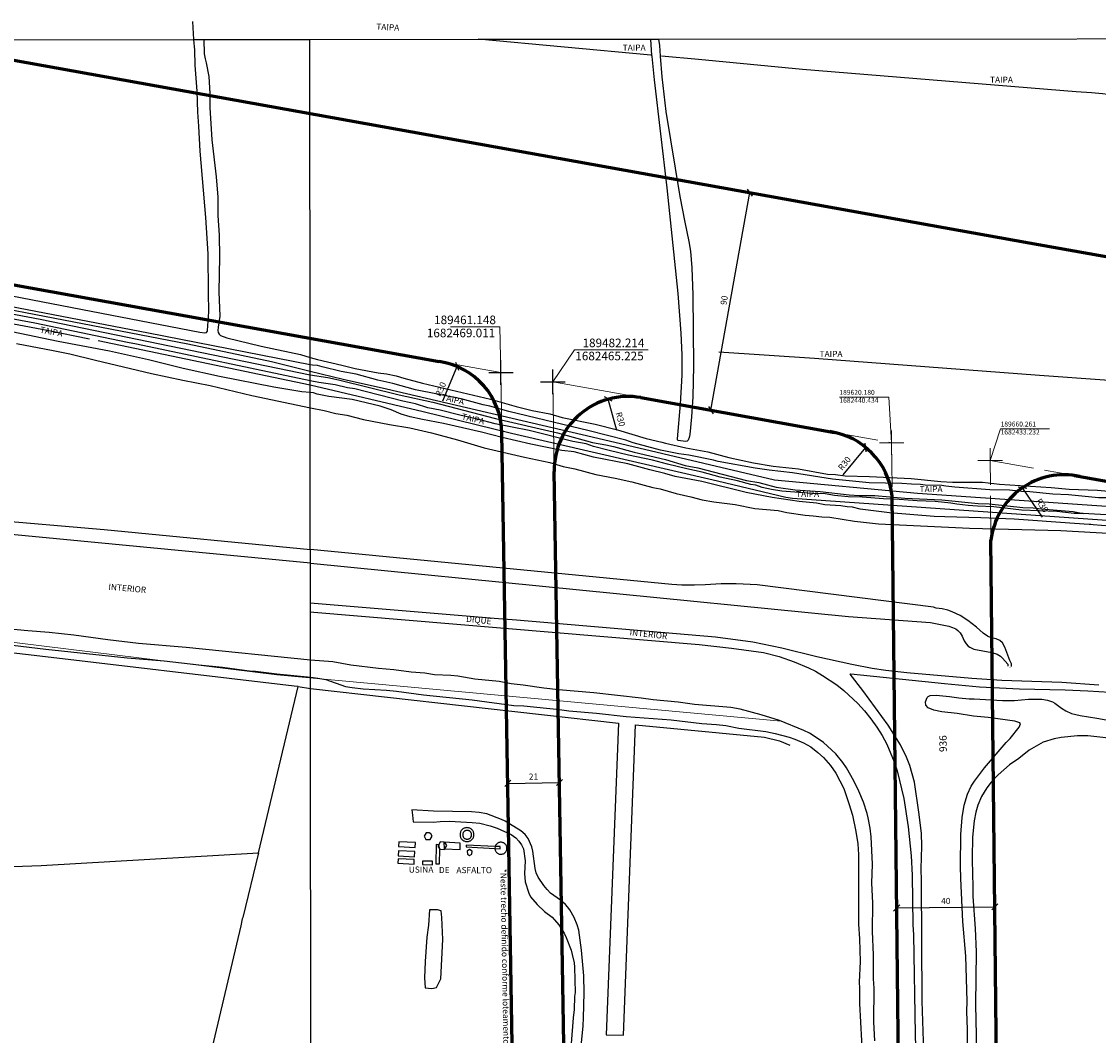
# Model space of a CAD drawing. Units: millimetres. Extents: x 187934 to 190351, y 1679726 to 1682612.
# Drawn here: x 189266 to 189704, y 1682199 to 1682612 of the extents above; entities that cross this region are included whole.
import ezdxf
from ezdxf.enums import TextEntityAlignment as Align

# ---------------------------------------------------------------- set-up
doc = ezdxf.new("R2010")
doc.units = ezdxf.units.MM
doc.header["$LTSCALE"] = 10
doc.header["$MEASUREMENT"] = 0
doc.header["$PDMODE"] = 2
doc.header["$PDSIZE"] = 5
doc.linetypes.add('ACAD_ISO02W100', pattern=[15, 12, -3])
doc.linetypes.add('ACAD_ISO03W100', pattern=[30, 12, -18])
for name, color, linetype, lineweight in [('canal', 150, 'Continuous', 15), ('Coordenadas', 7, 'Continuous', 20), ('Cotas_Coordenadas', 7, 'Continuous', 20), ('Linhas de Cota', 7, 'Continuous', 5), ('Traçado_Viário', 7, 'Continuous', 60)]:
    doc.layers.add(name, color=color, linetype=linetype, lineweight=lineweight)
for name, color, linetype in [('Nome_Diretriz', 7, 'Continuous'), ('pontos_coord', 7, 'Continuous'), ('V-BANHADO', 102, 'Continuous'), ('V-BUEIRO', 50, 'Continuous'), ('V-CANAL', 4, 'Continuous'), ('V-EDIFICACAO', 31, 'Continuous'), ('V-LOTE', 1, 'Continuous'), ('V-NOME_DOS_LOGRADOUROS', 7, 'Continuous'), ('V-QUADRA', 50, 'Continuous'), ('V-REFERENCIA', 74, 'Continuous'), ('V-VALETA', 173, 'Continuous')]:
    doc.layers.add(name, color=color, linetype=linetype)
doc.layers.add('X-LIMITE_1000', color=7, linetype='Continuous', plot=False)
doc.layers.add('X-LIMITE_5000', color=3, linetype='Continuous', plot=False)
doc.styles.get("Standard").update_dxf_attribs({"font": 'ARIAL.TTF'})
doc.dimstyles.new('ISO-25', dxfattribs={"dimtxt": 2.5, "dimasz": 2.5, "dimexe": 1.25, "dimexo": 0.625, "dimgap": 1, "dimtad": 1, "dimtxsty": 'Standard', "dimblk": 'OBLIQUE', "dimcen": 0, "dimadec": 0, "dimazin": 0, "dimtfac": 1, "dimtmove": 0, "dimatfit": 3, "dimfxl": 0, "dimarcsym": 0})

# ---------------------------------------------------------------- blocks, each defined once
blk = doc.blocks.new('305')
at = {"color": 0, "linetype": 'ByBlock', "lineweight": -2, "const_width": 0.05}
blk.add_lwpolyline([(0.73, 0.39, 0.60863), (-0.73, 0.38)], format="xyb", dxfattribs=at)
blk = doc.blocks.new('_Oblique')
at = {"layer": 'Linhas de Cota', "color": 0, "lineweight": -2}
blk.add_line((-0.5, -0.5), (0.5, 0.5), dxfattribs=at)
blk = doc.blocks.new('*D5')
at = {"layer": 'Cotas_Coordenadas', "color": 0, "linetype": 'ACAD_ISO03W100', "lineweight": -2, "ltscale": 5}
for p, q in [((189546.58, 1682453.66), (189562.49, 1682542.24)), ((189563.11, 1682542.13), (189563.72, 1682542.02)), ((189547.19, 1682453.55), (189547.81, 1682453.44))]:
    blk.add_line(p, q, dxfattribs=at)
at = {"layer": 'Defpoints', "color": 0, "linetype": 'ACAD_ISO03W100', "ltscale": 5}
for p in [(189562.49, 1682542.24), (189562.49, 1682542.24), (189546.58, 1682453.66)]:
    blk.add_point(p, dxfattribs=at)
at = {"layer": 'Cotas_Coordenadas', "color": 0, "linetype": 'ACAD_ISO03W100', "lineweight": -2, "ltscale": 5, "xscale": 2.5, "yscale": 2.5, "zscale": 2.5}
for p, rotation in [((189562.49, 1682542.24), 79.81327595110548), ((189546.58, 1682453.66), 259.8132759511055)]:
    blk.add_blockref('_Oblique', p, dxfattribs=dict(at, rotation=rotation))
at = {"layer": 'Cotas_Coordenadas', "color": 0, "linetype": 'ACAD_ISO03W100', "ltscale": 5, "insert": (189552.29, 1682498.35), "char_height": 2.5, "attachment_point": 5, "rotation": 79.8133}
blk.add_mtext('90', dxfattribs=at)
blk = doc.blocks.new('*D33')
at = {"layer": 'Cotas_Coordenadas', "color": 0, "lineweight": -2, "ltscale": 5}
for p, q in [((189622.22, 1682251.54), (189622.21, 1682252.29)), ((189622.23, 1682251.04), (189662.22, 1682251.47)), ((189662.22, 1682251.97), (189662.21, 1682252.72))]:
    blk.add_line(p, q, dxfattribs=at)
at = {"layer": 'Defpoints', "color": 0, "ltscale": 5}
for p in [(189622.23, 1682250.91), (189662.22, 1682251.47), (189662.23, 1682251.35)]:
    blk.add_point(p, dxfattribs=at)
at = {"layer": 'Cotas_Coordenadas', "color": 0, "lineweight": -2, "ltscale": 5, "xscale": 2.5, "yscale": 2.5, "zscale": 2.5}
for p, rotation in [((189622.23, 1682251.04), 180.6189851283477), ((189662.22, 1682251.47), 0.6189851283476776)]:
    blk.add_blockref('_Oblique', p, dxfattribs=dict(at, rotation=rotation))
at = {"layer": 'Cotas_Coordenadas', "color": 0, "ltscale": 5, "insert": (189642.2, 1682253.53), "char_height": 2.5, "attachment_point": 5, "rotation": 0.619}
blk.add_mtext('40', dxfattribs=at)
blk = doc.blocks.new('*D34')
at = {"layer": 'Cotas_Coordenadas', "color": 0, "linetype": 'ACAD_ISO02W100', "lineweight": -2, "ltscale": 5}
blk.add_line((189600.44, 1682427.28), (189609.62, 1682438.49), dxfattribs=at)
at = {"layer": 'Defpoints', "color": 0, "linetype": 'ACAD_ISO02W100', "ltscale": 5}
for p in [(189609.62, 1682438.49), (189590.62, 1682415.28)]:
    blk.add_point(p, dxfattribs=at)
at = {"layer": 'Cotas_Coordenadas', "color": 0, "linetype": 'ACAD_ISO02W100', "lineweight": -2, "ltscale": 5, "xscale": 2.5, "yscale": 2.5, "zscale": 2.5, "rotation": 50.68822430366185}
blk.add_blockref('_Oblique', (189609.62, 1682438.49), dxfattribs=at)
at = {"layer": 'Cotas_Coordenadas', "color": 0, "linetype": 'ACAD_ISO02W100', "ltscale": 5, "insert": (189601.2, 1682431.8), "char_height": 2.5, "attachment_point": 5, "rotation": 50.6882}
blk.add_mtext('R30', dxfattribs=at)
blk = doc.blocks.new('*D35')
at = {"layer": 'Cotas_Coordenadas', "color": 0, "linetype": 'ACAD_ISO02W100', "lineweight": -2, "ltscale": 5}
blk.add_line((189681.62, 1682410.12), (189673.4, 1682422.06), dxfattribs=at)
at = {"layer": 'Defpoints', "color": 0, "linetype": 'ACAD_ISO02W100', "ltscale": 5}
for p in [(189673.4, 1682422.06), (189690.42, 1682397.35)]:
    blk.add_point(p, dxfattribs=at)
at = {"layer": 'Cotas_Coordenadas', "color": 0, "linetype": 'ACAD_ISO02W100', "lineweight": -2, "ltscale": 5, "xscale": 2.5, "yscale": 2.5, "zscale": 2.5, "rotation": 124.5526821977021}
blk.add_blockref('_Oblique', (189673.4, 1682422.06), dxfattribs=at)
at = {"layer": 'Cotas_Coordenadas', "color": 0, "linetype": 'ACAD_ISO02W100', "ltscale": 5, "insert": (189681.24, 1682414.7), "char_height": 2.5, "attachment_point": 5, "rotation": 304.5527}
blk.add_mtext('R30', dxfattribs=at)
blk = doc.blocks.new('*D160')
at = {"layer": 'Cotas_Coordenadas', "color": 0, "lineweight": -2, "ltscale": 5}
for p, q in [((189484.92, 1682302.72), (189484.91, 1682303.34)), ((189463.92, 1682302.37), (189463.91, 1682302.99)), ((189463.93, 1682301.74), (189484.93, 1682302.09))]:
    blk.add_line(p, q, dxfattribs=at)
at = {"layer": 'Defpoints', "color": 0, "ltscale": 5}
for p in [(189463.93, 1682301.74), (189484.93, 1682302.09), (189484.93, 1682302.09)]:
    blk.add_point(p, dxfattribs=at)
at = {"layer": 'Cotas_Coordenadas', "color": 0, "lineweight": -2, "ltscale": 5, "xscale": 2.5, "yscale": 2.5, "zscale": 2.5}
for p, rotation in [((189484.93, 1682302.09), 0.9538450113545849), ((189463.93, 1682301.74), 180.9538450113546)]:
    blk.add_blockref('_Oblique', p, dxfattribs=dict(at, rotation=rotation))
at = {"layer": 'Cotas_Coordenadas', "color": 0, "ltscale": 5, "insert": (189474.39, 1682304.17), "char_height": 2.5, "attachment_point": 5, "rotation": 0.9538}
blk.add_mtext('21', dxfattribs=at)
blk = doc.blocks.new('*D161')
at = {"layer": 'Cotas_Coordenadas', "color": 0, "lineweight": -2, "ltscale": 5}
blk.add_line((189508.35, 1682445.44), (189504.84, 1682458.17), dxfattribs=at)
at = {"layer": 'Defpoints', "color": 0, "ltscale": 5}
for p in [(189504.84, 1682458.17), (189512.82, 1682429.25)]:
    blk.add_point(p, dxfattribs=at)
at = {"layer": 'Cotas_Coordenadas', "color": 0, "lineweight": -2, "ltscale": 5, "xscale": 2.5, "yscale": 2.5, "zscale": 2.5, "rotation": 105.4218690203753}
blk.add_blockref('_Oblique', (189504.84, 1682458.17), dxfattribs=at)
at = {"layer": 'Cotas_Coordenadas', "color": 0, "ltscale": 5, "insert": (189509.49, 1682449.89), "char_height": 2.5, "attachment_point": 5, "rotation": 285.4219}
blk.add_mtext('R30', dxfattribs=at)
blk = doc.blocks.new('*D214')
at = {"layer": 'Defpoints', "color": 0}
for p in [(189443.37, 1682471.43), (189431.56, 1682443.85)]:
    blk.add_point(p, dxfattribs=at)
at = {"layer": 'Linhas de Cota', "color": 0, "lineweight": -2}
blk.add_line((189437.42, 1682457.52), (189443.37, 1682471.43), dxfattribs=at)
at = {"layer": 'Linhas de Cota', "color": 0, "lineweight": -2, "xscale": 2.5, "yscale": 2.5, "zscale": 2.5, "rotation": 66.81909114006324}
blk.add_blockref('_Oblique', (189443.37, 1682471.43), dxfattribs=at)
at = {"layer": 'Linhas de Cota', "color": 0, "insert": (189436.89, 1682462.08), "char_height": 2.5, "attachment_point": 5, "rotation": 66.8191}
blk.add_mtext('R30', dxfattribs=at)

msp = doc.modelspace()

# ---------------------------------------------------------------- linework, layer by layer
at = {"layer": 'canal', "color": 150}
for p, q in [((188965.1577, 1682395.6882), (189369.9476, 1682345.9551)), ((189369.9476, 1682345.9551), (189575.2256, 1682327.0181))]:
    msp.add_line(p, q, dxfattribs=at)
at = {"layer": 'Coordenadas'}
for p, q in [((189460.6471, 1682487.6138), (189440.6471, 1682487.6138)), ((189521.0761, 1682478.2369), (189491.0711, 1682478.2369))]:
    msp.add_line(p, q, dxfattribs=at)
at = {"layer": 'Coordenadas', "linetype": 'ACAD_ISO03W100', "ltscale": 5}
msp.add_line((189461.148, 1682469.011), (189460.6471, 1682487.6138), dxfattribs=at)
at = {"layer": 'Coordenadas', "ltscale": 5}
for p, q in [((189461.148, 1682469.011), (189435.9422, 1682473.5261)), ((189461.5587, 1682444.3469), (189461.148, 1682469.011))]:
    msp.add_line(p, q, dxfattribs=at)
at = {"layer": 'Cotas_Coordenadas', "ltscale": 5}
for p, q in [((189461.148, 1682469.011), (189435.9422, 1682473.5261)), ((189461.5587, 1682444.3469), (189461.148, 1682469.011)), ((189482.8213, 1682428.7461), (189482.214, 1682465.225)), ((189518.1229, 1682458.7726), (189482.214, 1682465.225))]:
    msp.add_line(p, q, dxfattribs=at)
at = {"layer": 'Linhas de Cota', "linetype": 'ACAD_ISO03W100', "ltscale": 5}
for p, q in [((189460.6471, 1682487.6138), (189440.6471, 1682487.6138)), ((189461.148, 1682469.011), (189460.6471, 1682487.6138)), ((189482.214, 1682465.225), (189491.0711, 1682478.2369)), ((189618.9763, 1682459.0174), (189598.9763, 1682459.0174)), ((189620.18, 1682440.434), (189618.9763, 1682459.0174)), ((189660.261, 1682433.232), (189664.4538, 1682446.1209)), ((189664.4538, 1682446.1209), (189684.4538, 1682446.1209))]:
    msp.add_line(p, q, dxfattribs=at)
at = {"layer": 'Linhas de Cota', "linetype": 'ACAD_ISO02W100', "ltscale": 0.15}
for p, q in [((189596.8786, 1682444.621), (189620.18, 1682440.434)), ((189620.18, 1682440.434), (189620.4143, 1682418.7508)), ((189660.6112, 1682400.7379), (189660.261, 1682433.232)), ((189660.261, 1682433.232), (189694.6293, 1682427.0565))]:
    msp.add_line(p, q, dxfattribs=at)
at = {"layer": 'Linhas de Cota', "ltscale": 5}
for p in [(189461.148, 1682469.011), (189482.214, 1682465.225), (189620.18, 1682440.434), (189660.261, 1682433.232)]:
    msp.add_point(p, dxfattribs=at)
at = {"layer": 'pontos_coord', "ltscale": 5}
for p in [(189461.148, 1682469.011), (189482.214, 1682465.225)]:
    msp.add_point(p, dxfattribs=at)
at = {"layer": 'Traçado_Viário', "linetype": 'ACAD_ISO03W100', "ltscale": 5}
for p, q in [((189216.5993, 1682604.4034), (189498.1338, 1682553.8058)), ((189216.5993, 1682604.4034), (189498.1338, 1682553.8058)), ((189498.1311, 1682553.8063), (189636.0971, 1682529.0153)), ((189498.1311, 1682553.8063), (189636.0971, 1682529.0153)), ((189636.0968, 1682529.0153), (189676.1778, 1682521.8133)), ((189636.0968, 1682529.0153), (189676.1778, 1682521.8133)), ((189660.2601, 1682433.2322), (189660.261, 1682433.232))]:
    msp.add_line(p, q, dxfattribs=at)
at = {"layer": 'Traçado_Viário', "ltscale": 5}
for p, q in [((189132.1144, 1682528.1375), (189435.9422, 1682473.5261)), ((189518.1229, 1682458.7726), (189596.8786, 1682444.621)), ((189466.448, 1682150.725), (189461.5587, 1682444.3469)), ((189660.261, 1682433.232), (189660.2601, 1682433.2322)), ((189487.463, 1682149.956), (189482.8213, 1682428.7461)), ((189694.6293, 1682427.0565), (190184.4508, 1682339.0424)), ((189623.372, 1682144.981), (189620.4143, 1682418.7508)), ((189663.3697, 1682145.4131), (189660.6112, 1682400.7379))]:
    msp.add_line(p, q, dxfattribs=at)
at = {"layer": 'Traçado_Viário', "linetype": 'ACAD_ISO02W100', "ltscale": 5}
msp.add_line((189676.1778, 1682521.8133), (189710.5462, 1682515.6378), dxfattribs=at)
msp.add_line((189676.1778, 1682521.8133), (189710.5462, 1682515.6378), dxfattribs=at)
at = {"layer": 'Traçado_Viário', "ltscale": 5}
for centre, start, end in [((189431.5629, 1682443.8474), 0.953983, 81.606092), ((189512.8172, 1682429.2455), 79.813276, 180.953845), ((189590.6155, 1682415.2821), 6.639559, 81.676996), ((189690.4197, 1682397.3533), 77.693426, 173.522027)]:
    msp.add_arc(centre, 30, start, end, dxfattribs=at)
at = {"layer": 'V-BANHADO'}
msp.add_lwpolyline([(189430.26, 1682218.55), (189432.99, 1682218.18), (189434.91, 1682218.64), (189436.73, 1682222.1), (189437.46, 1682238.15), (189437.07, 1682247.18), (189436.75, 1682249.87), (189435.36, 1682250.23), (189432.03, 1682250.23), (189431.62, 1682243.99), (189430.92, 1682239.11), (189430.3, 1682229.22), (189430.05, 1682222.52), (189430.26, 1682218.55)], close=True, dxfattribs=at)
at = {"layer": 'V-CANAL'}
for points in [[(189336.14, 1682604.52), (189335.77, 1682611.88)], [(189383.53, 1682465.57), (189312.79, 1682480.53), (189309.11, 1682481.18), (189299.41, 1682483.32), (189271.42, 1682489.09), (189155.43, 1682510.67), (188985.5, 1682543.36), (188984.08, 1682544.01), (188983.02, 1682544.9), (188981.96, 1682546.45), (188981.49, 1682547.98), (188975.86, 1682604.17)], [(189262.07, 1682500.21), (189338.62, 1682485.36), (189340.59, 1682485.1), (189341.24, 1682485.24), (189341.66, 1682485.79), (189341.75, 1682486.16), (189342.26, 1682493.69), (189342.05, 1682501.62), (189342.02, 1682517.28), (189341.07, 1682532.1), (189338.68, 1682559.09), (189338.21, 1682569.31), (189337.7, 1682574.97), (189337.54, 1682583.48), (189336.65, 1682594.14), (189336.52, 1682600.2), (189336.14, 1682604.52)], [(189340.13, 1682604.53), (189340.33, 1682598.78), (189340.68, 1682596.65), (189341.14, 1682595.04)], [(189522.59, 1682598.11), (189522.11, 1682604.7)], [(189525.29, 1682604.71), (189525.65, 1682602.12), (189525.99, 1682597.78)], [(189525.99, 1682597.78), (189526.66, 1682589.41), (189528.32, 1682575.22), (189533.97, 1682540.6), (189535.95, 1682530.25), (189537.68, 1682522.29), (189538.27, 1682518.43), (189538.88, 1682511.62), (189539.31, 1682500.67), (189539.45, 1682471.66), (189539.18, 1682459.08), (189538.75, 1682450.96), (189538.05, 1682443.74), (189537.81, 1682442.54), (189537.34, 1682441.52), (189536.88, 1682441.07), (189536.27, 1682440.92), (189533.27, 1682441.33), (189533, 1682441.61), (189532.95, 1682441.95), (189534.18, 1682456.14), (189534.87, 1682467.92), (189534.95, 1682476.17), (189534.51, 1682484.98), (189533.26, 1682501.11), (189528.85, 1682544.14), (189523.59, 1682588.08), (189522.63, 1682597.62), (189522.59, 1682598.11)], [(189341.14, 1682595.04), (189342.2, 1682589.57), (189342.58, 1682582.52), (189342.68, 1682576.9), (189343.43, 1682563.7), (189345.18, 1682548.71), (189345.88, 1682540.33), (189345.89, 1682532.96), (189346.42, 1682524.86), (189346.53, 1682516.13), (189346.26, 1682501.85), (189346.64, 1682491.91), (189345.97, 1682487.43), (189345.91, 1682486.07), (189346.07, 1682485.3), (189346.46, 1682484.61), (189346.96, 1682484.11), (189349.61, 1682483.17), (189363.48, 1682479.79), (189379.49, 1682476.32), (189383.53, 1682475.16)], [(189383.53, 1682472.12), (189317.67, 1682485.07), (189205.27, 1682506.62), (189068.65, 1682533.74), (188987.53, 1682552.52), (188986.13, 1682552.5), (188984.9, 1682551.9), (188984.03, 1682550.82), (188983.77, 1682549.76), (188983.81, 1682548.93), (188984.22, 1682547.96), (188985.12, 1682547.05), (188985.94, 1682546.74), (189189.65, 1682506.62), (189273.63, 1682490.65), (189383.53, 1682468)], [(189383.54, 1682460.81), (189380.15, 1682461.09), (189368.72, 1682463.07), (189346.62, 1682467.41), (189331.77, 1682470.66), (189317.64, 1682474.18), (189301.86, 1682477.67), (189280.9, 1682481.62), (189261.98, 1682485.51)], [(189263.88, 1682480.75), (189278.81, 1682477.99), (189285.66, 1682476.56), (189296.08, 1682473.98), (189318.94, 1682468.65), (189331.58, 1682465.89), (189342.75, 1682463.67), (189359.67, 1682459.58), (189383.55, 1682454.63)], [(189383.53, 1682475.16), (189386.43, 1682474.26), (189396.43, 1682472.03), (189401.76, 1682470.59), (189411.15, 1682468.88), (189414.54, 1682468.45), (189418.53, 1682467.62), (189421.66, 1682466.63), (189429.17, 1682464.71), (189456.93, 1682458.16), (189467.28, 1682455.17), (189473.86, 1682453.54), (189481.08, 1682452.11), (189486.03, 1682450.73), (189499.44, 1682447.99), (189508.54, 1682445.62), (189520.25, 1682442.07), (189526.66, 1682440.71), (189528.08, 1682440.25), (189536.37, 1682438.4), (189545.31, 1682436.65), (189553.88, 1682434.44), (189563.94, 1682432.26), (189571.92, 1682430.83), (189582.27, 1682429.8), (189594.09, 1682427.67), (189597.35, 1682427.45), (189601.28, 1682426.94), (189611.15, 1682426.67), (189628.11, 1682425.9), (189640.25, 1682424.67), (189644.98, 1682424.4), (189657.18, 1682424.3), (189664.02, 1682423.54), (189685.04, 1682422.24), (189692.42, 1682421.54), (189703.92, 1682421.04), (189717.08, 1682419.94)], [(189709.57, 1682418.01), (189704.34, 1682418.01), (189692.19, 1682419.17), (189685.74, 1682419.52), (189676.48, 1682420.42), (189673.09, 1682420.52), (189668.17, 1682421.06), (189660.15, 1682421.22), (189645.84, 1682422.29), (189642.17, 1682422.67), (189640.6, 1682423.02), (189633.86, 1682423.12), (189631.98, 1682423.45), (189628.27, 1682423.55), (189624.28, 1682423.87), (189611.02, 1682424.12), (189596.11, 1682425.56), (189579.78, 1682428.21), (189570.26, 1682429.22), (189564.67, 1682430), (189549.53, 1682432.74), (189547.68, 1682433.26), (189537.61, 1682435.36), (189533.5, 1682435.96), (189526.15, 1682437.37), (189514.9, 1682440.35), (189512, 1682441.39), (189497.1, 1682445.32), (189464.37, 1682453.19), (189456.64, 1682455.32), (189453.89, 1682455.84), (189444.88, 1682458.24), (189426.39, 1682462.01), (189417.16, 1682464.53), (189410.99, 1682465.91), (189402.24, 1682468.26), (189396.07, 1682469.39), (189388.38, 1682471.29), (189386.52, 1682471.91), (189384.38, 1682471.94), (189383.53, 1682472.12)], [(189383.53, 1682468), (189390.68, 1682466.91), (189394.99, 1682466.05), (189419.65, 1682459.95), (189433.37, 1682456.92), (189458.91, 1682450.27), (189484.16, 1682444.51), (189498.45, 1682440.48), (189503.82, 1682439.54), (189506.95, 1682438.82), (189515.42, 1682436.58), (189528.1, 1682433.57), (189536.18, 1682431.19), (189541.26, 1682430.13), (189561.06, 1682425.04), (189566.08, 1682424.16), (189573.2, 1682422.39), (189580.87, 1682421.25), (189591.06, 1682420.55), (189602.88, 1682419.21), (189607.13, 1682418.89), (189613.39, 1682418.89), (189625.56, 1682417.8), (189640.54, 1682417.12), (189655.42, 1682415.71), (189659.93, 1682415.49), (189673.57, 1682414.09), (189677.82, 1682413.93), (189681.08, 1682413.49), (189694.11, 1682412.47), (189698.17, 1682411.62)], [(189698.14, 1682411.62), (189694.43, 1682411.67), (189687.4, 1682412.39), (189673.03, 1682412.96), (189661.81, 1682414.38), (189655.14, 1682414.56), (189651.27, 1682414.85), (189646.74, 1682415.37), (189644.28, 1682415.82), (189637.95, 1682416.44), (189630.6, 1682416.7), (189623.23, 1682417.34), (189616.9, 1682417.54), (189608.15, 1682418.27), (189602.53, 1682418.37), (189596.94, 1682418.98), (189593.07, 1682419.61), (189587.8, 1682419.78), (189580.8, 1682420.26), (189575.53, 1682420.69), (189571.32, 1682421.31), (189567.45, 1682422.23), (189564.9, 1682423.07), (189562.79, 1682423.45), (189557.42, 1682424.86), (189550.39, 1682426.42), (189543.11, 1682428.46), (189536.79, 1682429.75), (189528.9, 1682431.66), (189522.89, 1682433.36), (189512.99, 1682435.4), (189505.16, 1682437.22), (189498.84, 1682438.88), (189495.77, 1682439.99), (189490.37, 1682440.88), (189472.67, 1682445.39), (189458.84, 1682448.11), (189451.62, 1682450.05), (189444.4, 1682451.61), (189436.45, 1682453.63), (189431.44, 1682454.62), (189426.29, 1682456.21), (189421.25, 1682457.33), (189401.6, 1682462.35), (189398.66, 1682462.78), (189393.65, 1682463.93), (189386.97, 1682464.9), (189383.53, 1682465.57)], [(189708.96, 1682406.49), (189702.19, 1682406.97), (189701.31, 1682407.18), (189700.59, 1682407.09), (189694.65, 1682407.48), (189670.02, 1682409.27), (189656.48, 1682409.9), (189641.85, 1682410.19), (189637.54, 1682410.42), (189619.36, 1682411.92), (189607.35, 1682413.41), (189604.22, 1682414.16), (189602.01, 1682414.25), (189599.52, 1682414.7), (189593.04, 1682415.12), (189589.65, 1682415.81), (189582.58, 1682416.54), (189571.59, 1682418.08), (189560.9, 1682420.16), (189542.86, 1682424.67), (189532.06, 1682426.7), (189527.91, 1682427.95), (189521.74, 1682429.33), (189512.73, 1682431.82), (189498.87, 1682434.51), (189490.88, 1682436.68), (189485.93, 1682437.27), (189473.28, 1682439.87), (189461.59, 1682442.49), (189453.25, 1682444.65), (189437.79, 1682448.29), (189429.17, 1682449.81), (189424.25, 1682450.93), (189420.54, 1682452.03), (189416.42, 1682453.79), (189411.98, 1682455.3), (189400.58, 1682458), (189391.03, 1682459.23), (189386.39, 1682460.16), (189384.8, 1682460.67), (189383.54, 1682460.81)], [(189383.55, 1682454.63), (189389.19, 1682453.55), (189393.93, 1682452.29), (189398.37, 1682451.6), (189405.21, 1682449.9), (189415.82, 1682447.81), (189423.99, 1682446.49), (189432.87, 1682444.46), (189443.48, 1682441.62), (189454.37, 1682438.34), (189470.76, 1682434.47), (189481.01, 1682432.37), (189486.47, 1682430.8), (189491.27, 1682429.75), (189499.76, 1682427.48), (189507.62, 1682425.98), (189514.46, 1682424.48), (189522.94, 1682422.2), (189525.96, 1682421.59), (189532.47, 1682419.68), (189538.38, 1682418.41), (189543.11, 1682417.19), (189547.84, 1682416.36), (189556.43, 1682415.3), (189564.42, 1682413.7), (189573.97, 1682412.84), (189577.55, 1682412.05), (189584.93, 1682410.95), (189588.18, 1682410.7), (189591.73, 1682410.19), (189595.02, 1682410.06), (189605.02, 1682408.5), (189614.82, 1682407.44), (189651.88, 1682405.58), (189689.06, 1682404.63), (189732.15, 1682402.24)], [(189383.62, 1682391.38), (189244.68, 1682404.71), (189076.02, 1682418.82), (189001.02, 1682424.98), (188984.8, 1682426.18), (188979.37, 1682427.29), (188977.07, 1682428.37), (188976.34, 1682429.23), (188976.26, 1682430), (188976.51, 1682430.57), (188978.15, 1682432.06), (188979.97, 1682432.71), (188982.04, 1682432.58)], [(188982.04, 1682432.58), (189157.46, 1682417.32), (189299.57, 1682405.15), (189383.66, 1682396.94)], [(189698.17, 1682411.62), (189698.14, 1682411.62)], [(189668.97, 1682349.33), (189668.95, 1682350.34), (189668.29, 1682351.74), (189666.25, 1682357.21), (189665.26, 1682358.9), (189664.24, 1682359.87), (189662.68, 1682360.59), (189660.63, 1682361.04), (189659.19, 1682361.64), (189657.4, 1682362.86), (189654.77, 1682365.27), (189651.22, 1682368.02), (189648.08, 1682370.08), (189644.85, 1682371.6), (189643.03, 1682372.22), (189640.67, 1682372.78), (189638.27, 1682373.11), (189637.19, 1682373.49), (189565.47, 1682382.59), (189556.94, 1682383.03), (189550.78, 1682382.94), (189544.32, 1682382.55), (189539.88, 1682382.46), (189534.77, 1682382.49), (189530.65, 1682382.75), (189383.66, 1682396.94)], [(189383.62, 1682391.38), (189602.62, 1682369.72), (189636.04, 1682367.19), (189643.48, 1682365.7), (189645.01, 1682365.21), (189646.26, 1682364.6), (189647.15, 1682363.93), (189648.03, 1682362.96), (189648.94, 1682361.62), (189649.75, 1682359.76), (189650.47, 1682358.55), (189651.26, 1682357.65), (189651.95, 1682357.13), (189653.57, 1682356.37), (189661.02, 1682355.05), (189663.19, 1682354.28), (189664.46, 1682353.53), (189665.32, 1682352.76), (189667.42, 1682350.22), (189667.5, 1682349.4)], [(189383.68, 1682351.95), (189332.94, 1682357.06), (189313.57, 1682358.73), (189301.16, 1682360.21), (189287.22, 1682362.13), (189277.22, 1682363.16), (189268.49, 1682363.81), (189255.44, 1682365.06)], [(189255.34, 1682358.86), (189275.92, 1682356.36), (189309.03, 1682352.9), (189324.05, 1682351.6), (189338.21, 1682349.95), (189347.83, 1682349.05), (189359.72, 1682347.46), (189361.23, 1682347.4), (189369.96, 1682346.33), (189383.69, 1682344.91)], [(189613.29, 1682196.91), (189612.97, 1682204.64), (189613.05, 1682218.32), (189612.84, 1682222.18), (189612.83, 1682231.99), (189612.39, 1682241.47), (189612.55, 1682253.04), (189612.14, 1682261.09), (189612.39, 1682268.82), (189611.87, 1682280.03), (189611.47, 1682283.54), (189610.67, 1682287.76), (189610.24, 1682289.52), (189608.75, 1682294.05), (189606.8, 1682298.62), (189604.73, 1682302.84), (189601.74, 1682308.11), (189600.37, 1682310.19), (189597.41, 1682313.78), (189594.06, 1682316.94), (189592.38, 1682318.33), (189588.23, 1682321.25), (189586.74, 1682322.12), (189584.47, 1682323.27), (189574.54, 1682327.36), (189567.1, 1682329.69), (189558.57, 1682331.99), (189554.71, 1682332.63), (189539.98, 1682333.88), (189533.34, 1682334.81), (189523.15, 1682335.7), (189518.23, 1682336.4), (189498.96, 1682338.54), (189484.56, 1682339.78), (189478.62, 1682340.46), (189470.18, 1682341.73), (189465.3, 1682342.25), (189460.38, 1682343.15), (189450.54, 1682344.2), (189443.54, 1682345.34), (189440.73, 1682345.63), (189434.05, 1682345.96), (189430.22, 1682346.57), (189424.6, 1682347.04), (189417.57, 1682347.94), (189411.28, 1682348.51), (189400.03, 1682349.92), (189392.69, 1682351.22), (189383.68, 1682351.95)], [(189383.69, 1682344.91), (189386.65, 1682344.62), (189389.91, 1682343.97), (189397.86, 1682341.2), (189400.55, 1682340.78), (189404.99, 1682340.29), (189414.54, 1682339.69), (189418.66, 1682339.27), (189429.61, 1682337.84), (189449.45, 1682335.72), (189466.32, 1682333.47), (189470.44, 1682333.24), (189484.94, 1682331.78), (189488.77, 1682331.25), (189500.02, 1682330.33), (189512.16, 1682328.93), (189530.49, 1682327.56), (189542.92, 1682326.09), (189548.83, 1682325.76), (189552.69, 1682325.25), (189558.03, 1682324.26), (189568.95, 1682322.79), (189572.82, 1682322.06), (189578.41, 1682320.52), (189580.8, 1682319.75), (189584.32, 1682318.26), (189587.29, 1682316.59), (189590.07, 1682314.35), (189592.45, 1682312.26), (189595.29, 1682309.05), (189597.44, 1682305.84), (189600.69, 1682299.69), (189602.81, 1682293.48), (189604.18, 1682288.78), (189605.64, 1682282.2), (189606.42, 1682277.16), (189606.74, 1682272.78), (189606.64, 1682244.45), (189607.06, 1682238.5), (189607.37, 1682229.27), (189606.95, 1682220.84), (189607.11, 1682218.32), (189607.11, 1682212.12), (189608.3, 1682189.34)], [(189651.04, 1682178.58), (189651.11, 1682201.48), (189650.82, 1682208.86), (189650.85, 1682213.01), (189650.37, 1682231.35), (189649.16, 1682245.56), (189648.3, 1682263), (189648.14, 1682268.05), (189648.29, 1682280.93), (189648.9, 1682287.83), (189649.7, 1682292.84), (189651.06, 1682297.28), (189652.56, 1682300.54), (189653.95, 1682302.69), (189657.96, 1682308.03), (189666.76, 1682318.4), (189668.38, 1682320.05), (189672.06, 1682324.6), (189672.66, 1682325.97), (189672.35, 1682326.43), (189670.31, 1682327.05), (189659.48, 1682328.52), (189653.48, 1682329.06), (189646.86, 1682330.18), (189640.57, 1682330.88), (189637.28, 1682331.55), (189635.06, 1682332.53), (189634.11, 1682333.61), (189633.91, 1682334.94), (189634.69, 1682336.73), (189635.03, 1682337.1), (189635.84, 1682337.46), (189638.24, 1682337.65), (189643.7, 1682337.14), (189647.53, 1682336.5), (189651.69, 1682336.15), (189653.73, 1682336.2), (189665.3, 1682335.48), (189670.12, 1682335.53), (189675.87, 1682335.96), (189681.3, 1682336.02), (189683.63, 1682335.6), (189685.71, 1682334.87), (189686.57, 1682334.38), (189689.25, 1682332.32), (189691.01, 1682331.31), (189693.41, 1682330.21), (189696.95, 1682329.35), (189703.76, 1682328.35), (189710.53, 1682327.05)], [(189713.37, 1682319.64), (189700.05, 1682321.14), (189695.83, 1682321.09), (189689.16, 1682320.39), (189686.35, 1682319.82), (189681.81, 1682318.49), (189676.19, 1682315.31), (189671.88, 1682311.92), (189668.11, 1682309.23), (189663.54, 1682305.23), (189660.74, 1682302.29), (189658.89, 1682299.9), (189656.73, 1682296.39), (189655.28, 1682292.87), (189654.4, 1682290.06), (189653.79, 1682286.55), (189653.15, 1682279.87), (189652.89, 1682271.44), (189653.02, 1682264.06), (189653.27, 1682260.55), (189653.28, 1682255.63), (189654.23, 1682242.66), (189654.56, 1682233.17), (189654.33, 1682211.74), (189654.53, 1682199.12), (189654.43, 1682180.14)]]:
    msp.add_lwpolyline(points, dxfattribs=at)
at = {"layer": 'V-EDIFICACAO'}
for points in [[(189432.53, 1682281.21), (189431.97, 1682281.57), (189430.65, 1682281.54), (189429.91, 1682280.24), (189430.62, 1682278.93), (189432.36, 1682278.9), (189433.1, 1682280.18), (189432.53, 1682281.21)], [(189450.15, 1682280.87), (189450.13, 1682281.17), (189450.09, 1682281.46), (189450.01, 1682281.75), (189449.9, 1682282.03), (189449.77, 1682282.29), (189449.61, 1682282.54), (189449.42, 1682282.77), (189449.21, 1682282.98), (189448.98, 1682283.17), (189448.73, 1682283.33), (189448.47, 1682283.46), (189448.19, 1682283.57), (189447.9, 1682283.65), (189447.61, 1682283.69), (189447.31, 1682283.71), (189447.01, 1682283.69), (189446.72, 1682283.65), (189446.43, 1682283.57), (189446.15, 1682283.46), (189445.89, 1682283.33), (189445.64, 1682283.17), (189445.41, 1682282.98), (189445.2, 1682282.77), (189445.01, 1682282.54), (189444.85, 1682282.29), (189444.72, 1682282.03), (189444.61, 1682281.75), (189444.53, 1682281.46), (189444.49, 1682281.17), (189444.47, 1682280.87), (189444.49, 1682280.57), (189444.53, 1682280.28), (189444.61, 1682279.99), (189444.72, 1682279.71), (189444.85, 1682279.45), (189445.01, 1682279.2), (189445.2, 1682278.97), (189445.41, 1682278.76), (189445.64, 1682278.57), (189445.89, 1682278.41), (189446.15, 1682278.28), (189446.43, 1682278.17), (189446.72, 1682278.09), (189447.01, 1682278.05), (189447.31, 1682278.03), (189447.61, 1682278.05), (189447.9, 1682278.09), (189448.19, 1682278.17), (189448.47, 1682278.28), (189448.73, 1682278.41), (189448.98, 1682278.57), (189449.21, 1682278.76), (189449.42, 1682278.97), (189449.61, 1682279.2), (189449.77, 1682279.45), (189449.9, 1682279.71), (189450.01, 1682279.99), (189450.09, 1682280.28), (189450.13, 1682280.57), (189450.15, 1682280.87)], [(189449.18, 1682280.82), (189449.17, 1682281.01), (189449.14, 1682281.19), (189449.09, 1682281.38), (189449.02, 1682281.55), (189448.94, 1682281.72), (189448.84, 1682281.88), (189448.72, 1682282.02), (189448.58, 1682282.16), (189448.44, 1682282.28), (189448.28, 1682282.38), (189448.11, 1682282.46), (189447.94, 1682282.53), (189447.75, 1682282.58), (189447.57, 1682282.61), (189447.38, 1682282.62), (189447.19, 1682282.61), (189447.01, 1682282.58), (189446.82, 1682282.53), (189446.65, 1682282.46), (189446.48, 1682282.38), (189446.32, 1682282.28), (189446.18, 1682282.16), (189446.04, 1682282.02), (189445.92, 1682281.88), (189445.82, 1682281.72), (189445.74, 1682281.55), (189445.67, 1682281.38), (189445.62, 1682281.19), (189445.59, 1682281.01), (189445.58, 1682280.82), (189445.59, 1682280.63), (189445.62, 1682280.45), (189445.67, 1682280.26), (189445.74, 1682280.09), (189445.82, 1682279.92), (189445.92, 1682279.76), (189446.04, 1682279.62), (189446.18, 1682279.48), (189446.32, 1682279.36), (189446.48, 1682279.26), (189446.65, 1682279.18), (189446.82, 1682279.11), (189447.01, 1682279.06), (189447.19, 1682279.03), (189447.38, 1682279.02), (189447.57, 1682279.03), (189447.75, 1682279.06), (189447.94, 1682279.11), (189448.11, 1682279.18), (189448.28, 1682279.26), (189448.44, 1682279.36), (189448.58, 1682279.48), (189448.72, 1682279.62), (189448.84, 1682279.76), (189448.94, 1682279.92), (189449.02, 1682280.09), (189449.09, 1682280.26), (189449.14, 1682280.45), (189449.17, 1682280.63), (189449.18, 1682280.82)], [(189419.6, 1682277.99), (189419.5, 1682276.03), (189426.19, 1682275.68), (189426.31, 1682277.61), (189419.6, 1682277.99)], [(189438.07, 1682277.81), (189438.17, 1682277.8), (189439.01, 1682276.43), (189438.2, 1682275.08), (189444.48, 1682274.8), (189444.59, 1682277.44), (189438.07, 1682277.81), (189436.44, 1682277.93), (189435.81, 1682276.74), (189434.76, 1682276.79), (189434.6, 1682268.98), (189436.13, 1682268.94), (189436.32, 1682274.96), (189438.07, 1682274.87), (189438.2, 1682275.08)], [(189458.68, 1682275.25), (189458.7, 1682275), (189458.75, 1682274.75), (189458.82, 1682274.5), (189458.92, 1682274.27), (189459.04, 1682274.04), (189459.18, 1682273.83), (189459.35, 1682273.64), (189459.53, 1682273.46), (189459.74, 1682273.3), (189459.96, 1682273.17), (189460.19, 1682273.06), (189460.43, 1682272.97), (189460.68, 1682272.91), (189460.93, 1682272.88), (189461.19, 1682272.87), (189461.44, 1682272.89), (189461.69, 1682272.94), (189461.94, 1682273.01), (189462.18, 1682273.11), (189462.4, 1682273.23), (189462.61, 1682273.38), (189462.81, 1682273.54), (189462.98, 1682273.73), (189463.14, 1682273.93), (189463.27, 1682274.15), (189463.38, 1682274.38), (189463.47, 1682274.62), (189463.53, 1682274.87), (189463.56, 1682275.12), (189463.57, 1682275.38), (189463.55, 1682275.64), (189463.5, 1682275.89), (189463.43, 1682276.13), (189463.33, 1682276.37), (189463.21, 1682276.59), (189463.07, 1682276.81), (189462.9, 1682277), (189462.71, 1682277.18), (189462.51, 1682277.33), (189462.29, 1682277.47), (189462.06, 1682277.58), (189461.82, 1682277.66), (189461.57, 1682277.72), (189461.32, 1682277.76), (189461.06, 1682277.76), (189460.81, 1682277.74), (189460.56, 1682277.7), (189460.31, 1682277.62), (189460.07, 1682277.53), (189459.85, 1682277.4), (189459.64, 1682277.26), (189459.44, 1682277.09), (189459.27, 1682276.91), (189459.11, 1682276.71), (189458.98, 1682276.49), (189458.87, 1682276.26), (189458.8, 1682276.08)], [(189419.45, 1682274.32), (189419.31, 1682272.29), (189425.88, 1682271.87), (189426.1, 1682273.96), (189419.45, 1682274.32)], [(189435.81, 1682276.74), (189435.5, 1682276.16), (189436.21, 1682274.97), (189436.32, 1682274.96)], [(189458.68, 1682275.25), (189460.86, 1682275.13), (189460.86, 1682275.98), (189458.81, 1682276.08), (189458.8, 1682276.08), (189447.04, 1682276.65), (189446.97, 1682275.9)], [(189448.29, 1682274.76), (189447.34, 1682274.18), (189447.46, 1682272.92), (189448.4, 1682272.44), (189449.26, 1682272.97), (189449.36, 1682274.19), (189448.29, 1682274.76)], [(189419.29, 1682271), (189419.18, 1682269.32), (189425.78, 1682268.87), (189425.87, 1682270.74), (189419.29, 1682271)], [(189429.26, 1682270.12), (189429.19, 1682268.71), (189433.22, 1682268.61), (189433.25, 1682270.03), (189429.26, 1682270.12)]]:
    msp.add_lwpolyline(points, close=True, dxfattribs=at)
at = {"layer": 'V-LOTE'}
for points in [[(189383.51, 1682469.36), (189367.71, 1682473.3), (189333.68, 1682480.59), (189197.17, 1682506.81), (189041.41, 1682536.95), (188987.08, 1682549.66)], [(188983.48, 1682541.19), (189143.3, 1682511.04), (189201.89, 1682500.16), (189209.71, 1682498.56), (189221.5, 1682496.5), (189276.42, 1682486.3), (189293.63, 1682482.73)], [(189297.15, 1682482.07), (189383.52, 1682464.02)], [(189866.15, 1682454.08), (189845.48, 1682454.85), (189841.22, 1682455.52), (189828.3, 1682456.96), (189820.72, 1682457.39), (189775.96, 1682460.78), (189771.49, 1682460.97), (189752.24, 1682462.41), (189732.92, 1682463.12), (189706.88, 1682465.91), (189680.39, 1682467.74), (189588.82, 1682474.7), (189549.85, 1682477.25)], [(189866.16, 1682405.9), (189797.16, 1682410.26), (189735.78, 1682412.81), (189724.01, 1682413.4), (189703.71, 1682414.71), (189630.66, 1682419.68), (189572.53, 1682425.21), (189498.28, 1682442.66), (189414.51, 1682462.19), (189396.92, 1682466.13), (189383.51, 1682469.36)], [(189383.52, 1682464.02), (189429.54, 1682453.08), (189465.47, 1682444.34), (189549.24, 1682424.87), (189577.12, 1682418.23), (189579.85, 1682417.84), (189746.59, 1682406.24), (189778.32, 1682404.16), (189866.21, 1682400.59)], [(188978.75, 1682384.64), (188983.51, 1682265.93), (189033.82, 1682258.9), (189204.96, 1682265.86), (189273.94, 1682268.29), (189362.4, 1682273.52), (189378.55, 1682341.14), (189383.66, 1682340.31)], [(189376.96, 1682341.3), (189268.82, 1682354.11), (189182.56, 1682363.87), (189140.53, 1682368.83), (189030.67, 1682380.99)], [(189378.55, 1682341.14), (189376.96, 1682341.3)], [(189383.66, 1682340.31), (189508.98, 1682326.3), (189504.02, 1682199.36), (189511, 1682199.29), (189515.95, 1682325.52), (189568.41, 1682320.55), (189574.54, 1682319.03), (189578.68, 1682317.35)], [(189362.39, 1682273.48), (189356.08, 1682247.15), (189355.82, 1682246.63), (189355.29, 1682243.69), (189342.87, 1682191.55)]]:
    msp.add_lwpolyline(points, dxfattribs=at)
at = {"layer": 'V-QUADRA'}
msp.add_lwpolyline([(189492.96, 1682186.57), (189494.58, 1682202.98), (189494.73, 1682206.32), (189495.01, 1682216.52), (189494.85, 1682223.44), (189493.98, 1682233.85), (189492.79, 1682242.01), (189492.18, 1682244.09), (189490.92, 1682247.18), (189489.11, 1682250.29), (189488.24, 1682251.43), (189487.4, 1682252.41), (189485.4, 1682254.17), (189481.3, 1682257.08), (189479.89, 1682258.53), (189478.61, 1682260.17), (189476.24, 1682263.57), (189475.5, 1682265.35), (189475.05, 1682267.08), (189474.06, 1682274.18), (189473.68, 1682275.94), (189472.23, 1682279.31), (189470.98, 1682280.95), (189469.25, 1682282.41), (189462.91, 1682286.29), (189461.41, 1682287.04), (189455.38, 1682289.31), (189452.3, 1682289.87), (189449.2, 1682290.13), (189433.74, 1682290.36), (189424.83, 1682290.94), (189425.12, 1682288.76), (189425.47, 1682286.14), (189433.48, 1682285.94), (189436.35, 1682286.26), (189440.24, 1682286.3), (189449.38, 1682285.86), (189452.5, 1682285.51), (189456.78, 1682284.42), (189459.61, 1682283.47), (189465.31, 1682280.87), (189467.23, 1682279.58), (189468.44, 1682278.24), (189469.52, 1682276.74), (189470.34, 1682275.13), (189471.03, 1682270.2), (189470.71, 1682265.04), (189470.95, 1682261.68), (189472.48, 1682257.06), (189473.16, 1682255.54), (189475.82, 1682252.44), (189478.92, 1682249.64), (189482.02, 1682247.21), (189484.68, 1682244.17), (189486.85, 1682240.77), (189487.65, 1682239.03), (189489.67, 1682233.8), (189490.18, 1682232.08), (189490.91, 1682228.63), (189491.1, 1682226.91), (189491.32, 1682216.66), (189491.13, 1682214.93), (189490.98, 1682209.74), (189490.53, 1682206.28), (189489.66, 1682195.9)], dxfattribs=at)
at = {"layer": 'V-REFERENCIA'}
for points in [[(189522.09, 1682598.16), (189451.85, 1682604.64)], [(189866, 1682570.78), (189786.39, 1682575.81), (189769.87, 1682576.67), (189728.15, 1682579.22), (189722.32, 1682580.24), (189705.95, 1682582.45), (189701.48, 1682582.9), (189695.34, 1682583.27), (189583.83, 1682592.41), (189541.54, 1682596.49), (189526.49, 1682597.74)], [(189704.52, 1682341.72), (189689.47, 1682342.8), (189664.98, 1682343.6), (189652.75, 1682344.4), (189626.35, 1682346.73), (189617.78, 1682347.67), (189612.22, 1682348.45), (189603.93, 1682350.07), (189589.7, 1682353.19), (189575.47, 1682356.79), (189563.67, 1682359.17), (189548.52, 1682361.28), (189467.46, 1682368.21), (189458.4, 1682368.83), (189383.42, 1682375.14)], [(189383.41, 1682371.53), (189541.86, 1682358.24), (189554.92, 1682356.79), (189568.02, 1682354.98), (189574.37, 1682353.36), (189580.47, 1682351.28), (189586.36, 1682348.78), (189589.19, 1682347.36), (189592.07, 1682345.62), (189597.81, 1682341.87), (189600.73, 1682339.53), (189606.39, 1682334.23), (189609.09, 1682331.23), (189611.74, 1682327.95), (189614.11, 1682324.63), (189616.28, 1682321.19), (189618.24, 1682317.69), (189621.22, 1682310.5), (189622.38, 1682306.83), (189625.1, 1682295.56), (189626.83, 1682284.01), (189628.08, 1682272.28), (189628.52, 1682264.33), (189628.82, 1682244.14), (189629.04, 1682240.13), (189629.81, 1682199.67), (189630.74, 1682163.22)], [(189633.9, 1682172.39), (189632.66, 1682213.07), (189632.29, 1682262), (189632.13, 1682266.94), (189632.49, 1682276.13), (189632.31, 1682281.42), (189631.26, 1682290.07), (189629.46, 1682302.18), (189627.58, 1682309.01), (189626.28, 1682312.39), (189623.84, 1682317.4), (189618.71, 1682325.39), (189608.51, 1682339.52), (189603.33, 1682346.24), (189603.61, 1682346.32), (189641.74, 1682342.33), (189655.98, 1682341.07), (189672.27, 1682340.19), (189690.76, 1682339.81), (189700.01, 1682339.44), (189709.02, 1682338.91)]]:
    msp.add_lwpolyline(points, dxfattribs=at)
at = {"layer": 'V-VALETA'}
msp.add_lwpolyline([(189866.17, 1682403.31), (189856.99, 1682403.62), (189846.25, 1682403.76), (189844.67, 1682403.94), (189814.47, 1682404.9), (189787.37, 1682406.33), (189779.72, 1682406.95), (189762.66, 1682407.71), (189749.52, 1682408.66), (189698.14, 1682411.62)], dxfattribs=at)
at = {"layer": 'X-LIMITE_1000'}
msp.add_line((189386.052, 1679833.142), (189383.392, 1682604.512), dxfattribs=at)
at = {"layer": 'X-LIMITE_5000', "linetype": 'Continuous'}
msp.add_lwpolyline([(188987.46, 1682604.18), (189336.14, 1682604.52), (189340.13, 1682604.53), (189383.39, 1682604.57), (189451.89, 1682604.64), (189522.11, 1682604.7), (189525.29, 1682604.71), (189865.96, 1682605.03), (189895.05, 1682605.06), (190348.54, 1682605.46)], dxfattribs=at)

# ---------------------------------------------------------------- block references
at = {"layer": 'V-BUEIRO', "xscale": 0.9999979876290379, "yscale": 0.9999979876290379, "zscale": 0.9999979876290379, "rotation": 177}
msp.add_blockref('305', (189668.26, 1682349.74), dxfattribs=at)

# ---------------------------------------------------------------- texts
at = {"layer": 'Coordenadas'}
for s, p in [('189461.148', (189433.9247, 1682488.6836)), ('1682469.011', (189430.9818, 1682483.3453)), ('189482.214', (189494.3537, 1682479.3067)), ('1682465.225', (189491.4108, 1682473.9684))]:
    msp.add_text(s, height=3.5, dxfattribs=at).set_placement(p)
at = {"layer": 'Cotas_Coordenadas', "linetype": 'ACAD_ISO03W100', "ltscale": 5}
for s, p in [('189620.180', (189598.9009, 1682459.9328)), ('1682440.434', (189598.9009, 1682456.6947)), ('189660.261', (189664.5273, 1682447.0127)), ('1682433.232', (189664.5273, 1682443.7746))]:
    msp.add_text(s, height=2, dxfattribs=at).set_placement(p)
at = {"layer": 'Linhas de Cota', "ltscale": 5}
msp.add_text('*Neste trecho definido conforme loteamento Industrial Vila Santo Agostinho', height=2.5, rotation=271, dxfattribs=at).set_placement((189460.8998, 1682266.9051))
at = {"layer": 'Nome_Diretriz', "ltscale": 5}
msp.add_text('936', height=3, rotation=90.526266, dxfattribs=at).set_placement((189642.6198, 1682314.517))
at = {"layer": 'V-NOME_DOS_LOGRADOUROS'}
for s, rotation, p in [('TAIPA', 357, (189410.32, 1682607.8)), ('TAIPA', 349, (189273.18, 1682484.53)), ('TAIPA  ', 347, (189436.56, 1682457.14)), ('TAIPA  ', 347, (189444.79, 1682449.19)), ('INTERIOR', 355, (189301.21, 1682379.8)), ('DIQUE', 354, (189446.79, 1682366.74)), ('INTERIOR', 354, (189513.34, 1682361.23))]:
    msp.add_text(s, height=2.50002, rotation=rotation, dxfattribs=at).set_placement(p, align=Align.BOTTOM_LEFT)
for s, p in [('TAIPA  ', (189510.69, 1682599.24)), ('TAIPA  ', (189660.21, 1682586.16)), ('TAIPA  ', (189590.82, 1682474.54)), ('TAIPA', (189631.55, 1682419.54)), ('TAIPA ', (189581.28, 1682417.53)), ('USINA', (189423.61, 1682264.61)), ('DE', (189435.88, 1682264.43)), ('ASFALTO', (189443.02, 1682264.4))]:
    msp.add_text(s, height=2.50002, dxfattribs=at).set_placement(p, align=Align.BOTTOM_LEFT)

# ---------------------------------------------------------------- dimensions: what is measured, and where the dimension line sits
at = {"layer": 'Cotas_Coordenadas', "linetype": 'ACAD_ISO03W100', "ltscale": 5}
dim = msp.add_aligned_dim(p1=(189546.5769, 1682453.6597), p2=(189562.494, 1682542.241), distance=0, dimstyle='ISO-25', dxfattribs=at)
dim.commit()
dim.dimension.update_dxf_attribs({"geometry": '*D5', "text_midpoint": (189552.2949, 1682498.3529)})
at = {"layer": 'Cotas_Coordenadas', "ltscale": 5}
dim = msp.add_radius_dim(center=(189512.8172, 1682429.2455), mpoint=(189504.8395, 1682458.1653), dimstyle='ISO-25', dxfattribs=at)
dim.commit()
dim.dimension.update_dxf_attribs({"geometry": '*D161', "text_midpoint": (189507.2898, 1682449.2828), "dimtype": 164})
at = {"layer": 'Cotas_Coordenadas', "linetype": 'ACAD_ISO02W100', "ltscale": 5}
for center, mpoint, picture, middle in [((189590.6155, 1682415.2821), (189609.6217, 1682438.4934), '*D34', (189602.9627, 1682430.3611)), ((189690.4197, 1682397.3533), (189673.4047, 1682422.0615), '*D35', (189679.366, 1682413.4048))]:
    dim = msp.add_radius_dim(center=center, mpoint=mpoint, dimstyle='ISO-25', dxfattribs=at)
    dim.commit()
    dim.dimension.update_dxf_attribs({"geometry": picture, "text_midpoint": middle, "dimtype": 164})
at = {"layer": 'Cotas_Coordenadas', "ltscale": 5}
for p1, p2, distance, picture, middle in [((189463.9333, 1682301.742), (189484.9301, 1682302.0916), 0, '*D160', (189474.3941, 1682304.1716)), ((189622.2275, 1682250.913), (189662.2252, 1682251.3451), 0.1276, '*D33', (189642.2004, 1682253.533))]:
    dim = msp.add_aligned_dim(p1=p1, p2=p2, distance=distance, dimstyle='ISO-25', dxfattribs=at)
    dim.commit()
    dim.dimension.update_dxf_attribs({"geometry": picture, "text_midpoint": middle})
at = {"layer": 'Linhas de Cota', "color": 7}
dim = msp.add_radius_dim(center=(189431.5629, 1682443.8474), mpoint=(189443.3719, 1682471.4254), dimstyle='ISO-25', dxfattribs=at)
dim.commit()
dim.dimension.update_dxf_attribs({"geometry": '*D214', "text_midpoint": (189438.9857, 1682461.1822), "dimtype": 164})

doc.saveas('drawing.dxf')
